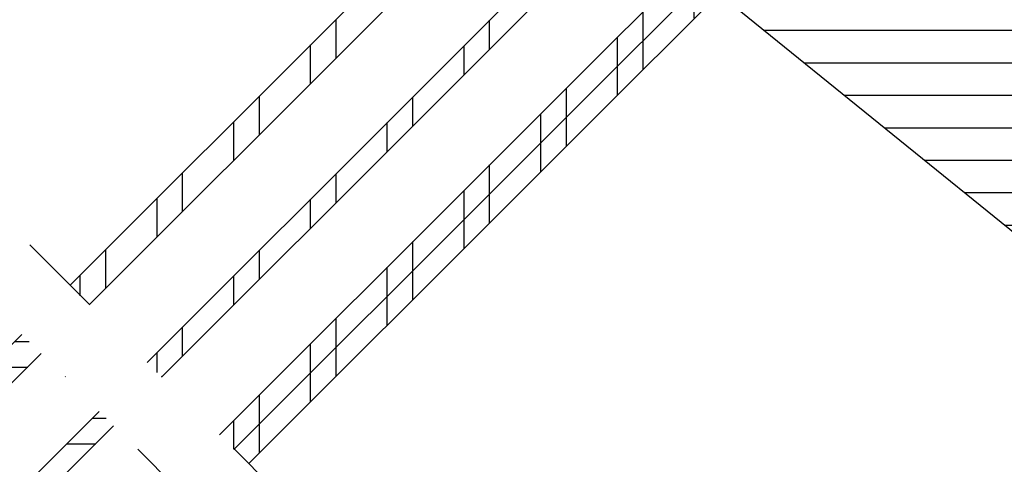
# Model space of a CAD drawing. Extents: x -48 to 7124, y -28 to 1608.
# Drawn here: x 455 to 599, y 832 to 898 of the extents above; entities that cross this region are included whole.
import ezdxf

# ---------------------------------------------------------------- set-up
doc = ezdxf.new("R2010")
doc.units = 0
doc.header["$LTSCALE"] = 60
doc.linetypes.add('DASHDOT', pattern=[1, 0.5, -0.25, 0, -0.25])
for name, color, linetype in [('VELUX_GRÜN', 3, 'CONTINUOUS'), ('VELUX_MAGENTA_MITTEL', 6, 'DASHDOT'), ('VELUX_ROOFWINDOW', 2, 'CONTINUOUS'), ('VELUX_ROT', 1, 'CONTINUOUS'), ('VELUX_RUDE_57', 1, 'CONTINUOUS'), ('VELUX_RUDE_65', 1, 'CONTINUOUS'), ('VELUX_TEXT', 3, 'CONTINUOUS')]:
    doc.layers.add(name, color=color, linetype=linetype)
pattern_1 = [(45, (-1535.677129775468, -488.4446262360019), (-4.419417382415921, 4.419417382415922), []), (135, (-1535.677129775468, -488.4446262360019), (-4.419417382415922, -4.419417382415921), [])]

# ---------------------------------------------------------------- blocks, each defined once
blk = doc.blocks.new('GGU VERTIKAL oben')
at = {"layer": 'VELUX_GRÜN'}
h = blk.add_hatch(dxfattribs=at)
h.set_pattern_fill('ANSI31', color=256, scale=1.5, angle=315, style=0)
h.set_pattern_definition([(0, (-669.6168448404562, -937.5127197456485), (1.8e-15, 4.762499999999999), [])])
edge = h.paths.add_edge_path()
edge.add_line((-28.7482851427701, 27.76188663910534), (3.8353477976e-06, 2.503536507e-06))
edge.add_line((3.8353477976e-06, 2.503536507e-06), (16.10198603798039, -16.67408102078252))
edge.add_line((16.10198603798039, -16.67408102078252), (32.20396023829744, -33.34817332102693))
edge.add_arc((30.04593865312795, -35.43214930379389), 3.000002176467032, -0.4999829943063787, 43.999982994337586, ccw=False)
edge.add_arc((30.0459386531284, -35.43214930379195), 3.000002176466601, 315.0507464108779, 359.50001700565633, ccw=False)
edge.add_line((32.16913854112295, -37.55159151683392), (30.6131739497398, -39.10755600706398))
edge.add_arc((28.49190422990505, -36.98628614932817), 2.999928504752455, 279.9995731330805, 314.999998137637, ccw=False)
edge.add_line((29.01281433725421, -39.94064288027448), (18.91587062821759, -41.72101966498167))
edge.add_arc((18.39492364819173, -38.76660440980236), 2.999992542663115, 225.9999274308366, 280.0000725691906, ccw=False)
edge.add_line((16.31095098384025, -40.92461580696181), (12.72779363989502, -37.46444704163059))
edge.add_arc((12.38046519487824, -37.82412096302792), 0.5000023784454493, 46.00038111185376, 134.9959348606572)
edge.add_line((12.02693520811567, -37.47054080675389), (3.889085842444274, -45.60839038315953))
edge.add_arc((4.242635196113645, -45.96193972767375), 0.4999942844537979, 135.0000007418363, 225.0006378851785)
edge.add_line((3.889089783178178, -46.31549301287805), (12.02083820804159, -54.44719827937524))
edge.add_line((12.02083820804159, -54.44719827937524), (8.164907331476797, -58.30312915594004))
edge.add_arc((6.043527797766947, -56.18174962222994), 3.000083707513357, 228.0015804114108, 314.99999999999665, ccw=False)
edge.add_line((4.036141465255013, -58.41130167682104), (-22.19999181277922, -34.6958879759618))
edge.add_line((-22.19999181277922, -34.6958879759618), (-40.51722360698227, -16.47559307189886))
edge.add_arc((-41.61323849065199, -17.58079428021117), 1.556508379701365, 45.23911081586786, 134.7605637575643)
edge.add_arc((-41.61323158618086, -17.57160235764888), 1.550000000000647, 135.0000000000178, 225.0000000000178)
edge.add_line((-42.70924709702012, -18.66761786848883), (-40.23440705821758, -21.14252480276673))
edge.add_line((-40.23440705821758, -21.14252480276673), (-44.54771553482237, -25.45583327937129))
edge.add_line((-44.54771553482237, -25.45583327937129), (-49.04648218984426, -19.27005145798603))
edge.add_arc((-45.81155317667324, -16.91736731941703), 3.999986046991876, 163.6103612845591, 216.0274717665036, ccw=False)
edge.add_line((-49.6489998589168, -15.7886993713173), (-47.87360669078111, -9.752362599665048))
edge.add_arc((-45.95487285343031, -10.31669608123854), 2.000002954252772, 135.0006253867977, 163.6104596659726, ccw=False)
edge.add_line((-47.3691039409382, -8.902495866224397), (-36.96385911202924, 1.502748962684563))
edge.add_arc((-38.06022736814313, 2.599117218798692), 1.550498857151771, 314.9999999999938, 355.572991681074)
edge.add_arc((-37.6268542788484, 2.565565474783418), 1.115828920244091, 355.5729916810771, 407.9270083189191)
edge.add_line((-36.87916321903254, 3.393836117945738), (-58.18006692901099, 25.45152811264006))
edge.add_arc((-57.4607356579952, 26.1461794906344), 0.9999890071448845, 151.498369428046, 224.0000512807099, ccw=False)
edge.add_line((-58.33952953035214, 26.62335801521249), (-55.29207794116951, 32.23607227065486))
edge.add_arc((-56.17092033445749, 32.71324419250528), 1.00002849721524, 331.5000284317009, 403.9983922770331)
edge.add_line((-55.45154054251042, 33.40790217322729), (-67.32112223659874, 45.69922149507919))
edge.add_arc((-66.60178199165402, 46.39387986165833), 1.000000317127708, 135.0000178556885, 223.9999821443337, ccw=False)
edge.add_line((-67.3088892174469, 47.10098664672478), (-58.89832392738776, 55.51155193678368))
edge.add_arc((-58.19123215886512, 54.80446016826099), 0.9999787688871414, 45.998851731678826, 134.9999999999977, ccw=False)
edge.add_line((-57.49657412088777, 55.52377077467418), (-28.7482851427701, 27.76188663910534))
edge = h.paths.add_edge_path()
edge.add_line((-50.33803867187635, -64.99884432822273), (-23.64587044111863, -44.70164440138478))
edge.add_line((-23.64587044111863, -44.70164440138478), (-21.16035224641974, -43.15455213056156))
edge.add_line((-21.16035224641974, -43.15455213056156), (-19.15272814013838, -43.80685557646893))
edge.add_arc((-22.39740658107693, -53.7929489975703), 10.50000000000264, 38.17579000808951, 71.99999999999551, ccw=False)
edge.add_arc((-15.68164143405202, -48.5271550078681), 1.965985494740156, 1.0669005424991838, 38.50566854945612, ccw=False)
edge.add_arc((-38.63996001400126, -49.11995292453503), 24.93190914195527, -33.957812731393176, 1.4465815612923052, ccw=False)
edge.add_arc((-49.93872592273365, -41.54319916477525), 38.53591021939419, 304.8517467409848, 326.0819736552262, ccw=False)
edge.add_arc((-39.34330298966222, -56.7527774075911), 19.99961513166016, 268.3769686897068, 304.84209384981557, ccw=False)
edge.add_arc((-37.92783125777231, -6.774993519705418), 69.9974395088382, 256.9412066310844, 268.3774921466632, ccw=False)
edge.add_line((-53.74380687567668, -74.96220971927846), (-53.50726361530997, -74.3033853298798))
edge.add_line((-53.50726361530997, -74.3033853298798), (-53.11340889542544, -74.11763717324855))
edge.add_arc((-53.97792960261373, -72.30460716708215), 2.008599974215157, 295.4935570579153, 385.0056584099061)
edge.add_line((-52.15760364652419, -71.45555636176846), (-53.41700923034728, -68.7853362512335))
edge.add_arc((-52.51255408489081, -68.35876751133567), 1.000000000000351, 132.6200000000302, 205.2499999997608, ccw=False)
edge.add_line((-53.18968695968692, -67.6229067433428), (-50.3380306829888, -64.99883697691689))
edge.add_line((-104.9992386746596, 7.996418704387451), (-115.8146753655992, -2.819013063705369))
edge.add_arc((-115.1075689119832, -3.526119839174179), 0.9999997643296334, 134.9999869603776, 223.0000130396361)
edge.add_line((-115.8389222860316, -4.208118204954644), (-106.2613181507845, -14.47885978191471))
edge.add_line((-106.2613181507845, -14.47885978191471), (-96.68371814702095, -24.74960685628821))
edge.add_arc((-97.41499515053334, -25.43160603469301), 0.999944466063417, -44.9996735323715, 43.00303148640597, ccw=False)
edge.add_line((-96.70792360895668, -26.13866951862019), (-100.3432578804152, -29.77400379007895))
edge.add_line((-100.3432578804152, -29.77400379007895), (-102.8537033018301, -28.32464742677394))
edge.add_line((-102.8537033018301, -28.32464742677394), (-103.9072059272084, -29.37815005215225))
edge.add_line((-103.9072059272084, -29.37815005215225), (-102.9826305114249, -30.9991599927298))
edge.add_line((-102.9826305114249, -30.9991599927298), (-105.8357192745213, -33.85224875582617))
edge.add_line((-105.8357192745213, -33.85224875582617), (-107.4470354399416, -32.91797956488563))
edge.add_line((-107.4470354399416, -32.91797956488563), (-108.5034040510186, -33.9743481759624))
edge.add_line((-108.5034040510186, -33.9743481759624), (-107.0607911834756, -36.49153709313896))
edge.add_line((-107.0607911834756, -36.49153709313896), (-109.2528487745271, -38.68359468419067))
edge.add_line((-109.2528487745271, -38.68359468419067), (-66.7361833999189, -73.1129541791347))
edge.add_arc((-65.47754251010971, -71.55866405222503), 1.999998672026699, 230.9999652223521, 315.0023952090414)
edge.add_line((-64.0632707678451, -72.97281755419726), (-50.32518353411091, -59.23473032046286))
edge.add_arc((-51.29450986035034, -58.26540399422465), 1.370834436932218, 315.0000000000357, 360.6132554310594)
edge.add_arc((-51.57906030753043, -58.26844974685335), 1.655401184110209, 0.6132554309948427, 39.56159390062769)
edge.add_line((-50.30284475059284, -57.21411254624626), (-63.47820123264137, -42.58136065277176))
edge.add_arc((-56.04670724866444, -35.89002992114337), 10.00005048956853, 194.6882261023376, 221.9999297162915, ccw=False)
edge.add_arc((-108.1861743086338, -49.55711193704573), 43.90090642333823, 14.68822610232949, 21.4882121655502)
edge.add_line((-67.33669034015702, -33.47577976897401), (-83.40011774542631, -14.99696037141484))
edge.add_line((-83.40011774542631, -14.99696037141484), (-99.46354515069358, 3.481859026142501))
edge.add_arc((-99.06779947694992, 3.82587623656872), 0.5243686483345954, 166.5180561558994, 221.0000614105357, ccw=False)
edge.add_line((-99.57771832913159, 3.948126977040828), (-99.57051385221418, 4.051431536918698))
edge.add_line((-99.57051385221418, 4.051431536918698), (-103.5911651494716, 8.00262482783046))
edge.add_arc((-104.2920744748011, 7.289394221110082), 0.9999858902487662, 45.49920063953749, 135.0031876969743)
at = {"layer": 'VELUX_RUDE_65'}
h = blk.add_hatch(dxfattribs=at)
h.set_pattern_fill('ANSI32', color=256, scale=30, angle=44.99999999999987, style=0)
h.set_pattern_definition([(270, (-1681.452535556095, 281.9829966687271), (11.25, -2.58e-14), []), (270, (-1685.202535549803, 278.2329966750197), (11.25, -2.58e-14), [])])
h.paths.add_polyline_path([(-125.1579004156567, -2.121320197922159), (-127.9863275404034, 0.7071069268240536), (-207.5733383383097, -78.8799038710822), (-204.7449112135639, -81.7083309958284)])
h.paths.add_polyline_path([(-114.5512986978594, -12.7279219157208), (-116.6726190414185, -10.6066015721608), (-196.2596298393248, -90.19361237006704), (-194.1383094957657, -92.3149327136266)])
h.paths.add_polyline_path([(-103.9446969800613, -23.33452363351899), (-106.0660173236203, -21.21320328995898), (-185.6530281215266, -100.8002140878652), (-183.5317077779675, -102.9215344314243)])
h.paths.add_polyline_path([(-101.8233766365012, -25.45584397707898), (-103.9446969800603, -23.33452363351853), (-183.5317077779675, -102.9215344314243), (-181.4103874344075, -105.0428547749848)])
at = {"layer": 'VELUX_ROT', "color": 1, "ltscale": 2}
blk.add_lwpolyline([(-104.9992386746596, 7.996418704387451), (-115.8146753655992, -2.819013063705369, 0.4040263582025208), (-115.8389222860316, -4.208118204954644, -5.650757161e-07), (-106.2613181507845, -14.47885978191471, 3.24009647e-07), (-96.68371814702095, -24.74960685628821, -0.4040399554391377), (-96.70792360895668, -26.13866951862019), (-100.3432578804152, -29.77400379007895), (-102.8537033018301, -28.32464742677394), (-103.9072059272084, -29.37815005215225), (-102.9826305114249, -30.9991599927298), (-105.8357192745213, -33.85224875582617), (-107.4470354399416, -32.91797956488563), (-108.5034040510186, -33.9743481759624), (-107.0607911834756, -36.49153709313896), (-109.2528487745271, -38.68359468419067), (-66.7361833999189, -73.1129541791347, 0.3838762002440958)], format="xyb", dxfattribs=at)
at = {"layer": 'VELUX_RUDE_57'}
for points in [[(-207.5733383383101, -78.87990387108175), (-127.9863275404034, 0.7071069268240536), (-125.1579004156567, -2.121320197922159), (-204.7449112135639, -81.7083309958284)], [(-196.2596298393248, -90.19361237006704), (-116.6726190414185, -10.6066015721608), (-114.5512986978585, -12.72792191572034), (-194.1383094957657, -92.3149327136266)], [(-185.6530281215266, -100.8002140878652), (-106.0660173236203, -21.21320328995898), (-103.9446969800603, -23.33452363351853), (-183.5317077779675, -102.9215344314243)], [(-183.5317077779675, -102.9215344314243), (-103.9446969800603, -23.33452363351853), (-101.8233766365003, -25.45584397707853), (-181.4103874344075, -105.0428547749848)]]:
    blk.add_lwpolyline(points, dxfattribs=at)
blk = doc.blocks.new('GGU_Vertikal_oben+LGI')
at = {"layer": 'VELUX_ROOFWINDOW'}
blk.add_blockref('GGU VERTIKAL oben', (-3.8353477976e-06, -2.503536507e-06), dxfattribs=at)
blk = doc.blocks.new('GGU VERTIKAL unten')
at = {"layer": 'VELUX_RUDE_65'}
h = blk.add_hatch(dxfattribs=at)
h.set_pattern_fill('ANSI32', color=256, scale=30, angle=44.99999999999987, style=0)
h.set_pattern_definition([(359.9999999999999, (-306.6610231887896, 1656.633087396947), (-1.78e-14, -11.25), []), (359.9999999999999, (-302.9110231950824, 1660.383087390654), (-1.78e-14, -11.25), [])])
h.paths.add_polyline_path([(46.71733210228945, 122.9434431226314), (44.5960117587299, 125.0647634661909), (-1.343502886550368, 79.12524882091111), (0.7778174570096326, 77.00392847735156)])
h.paths.add_polyline_path([(44.5960117587299, 125.0647634661904), (42.47469141517036, 127.1860838097504), (-3.464823230109459, 81.24656916447022), (-1.343502886549458, 79.12524882091111)])
h.paths.add_polyline_path([(33.98941004093217, 135.6713651839886), (31.86808969737217, 137.7926855275491), (-14.07142494790764, 91.85317088226839), (-11.95010460434764, 89.7318505387093)])
h.paths.add_polyline_path([(23.38280832313353, 146.2779669017864), (20.55438119838732, 149.106394026533), (-25.3851334468925, 103.1668793812532), (-22.55670632214674, 100.3384522565075)])
at = {"layer": 'VELUX_RUDE_57'}
for points in [[(20.55438119838732, 149.106394026533), (-25.3851334468925, 103.1668793812532), (-22.55670632214674, 100.3384522565075), (23.38280832313399, 146.2779669017868)], [(31.86808969737217, 137.7926855275482), (-14.07142494790764, 91.85317088226839), (-11.95010460434855, 89.7318505387093), (33.98941004093217, 135.6713651839886)]]:
    blk.add_lwpolyline(points, dxfattribs=at)
blk = doc.blocks.new('GGU_Vertikal_unten+LGI')
at = {"layer": 'VELUX_ROOFWINDOW'}
blk.add_blockref('GGU VERTIKAL unten', (-8.92612775e-08, -8.92613343e-08), dxfattribs=at)
blk = doc.blocks.new('Sparrendach_oben')
at = {"layer": 'VELUX_GRÜN'}
h = blk.add_hatch(dxfattribs=at)
h.set_pattern_fill('ANSI37', color=256, scale=50, angle=45, style=0)
h.set_pattern_definition([(90, (-744.8348368496411, -860.2926317338413), (-6.25, 1.3e-15), []), (180, (-744.8348368496411, -860.2926317338413), (-1.3e-15, -6.25), [])])
h.paths.add_polyline_path([(222.9628563977865, 420.5817998416431), (223.838073011643, 418.9569902990698, 0.4142135623728271), (226.6515174406375, 418.6662490998008), (226.7425249660266, 418.7402089094647)])
h.paths.add_polyline_path([(234.8469665892483, 425.3265099579106, 0.1938121211594032), (235.5705986396635, 426.633980923918), (237.3290189273259, 442.4005595706643), (221.16789438115, 450.917823249464), (211.0508896107055, 442.6959564973136), (222.9628563977869, 420.5817998416436), (226.7425249660266, 418.7402089094649)])
h.paths.add_polyline_path([(261.4131240432223, 455.7383683365578, -0.4352656070070828), (265.8959243353036, 459.5047151936761), (274.651268106765, 458.4285372932848, 0.1987860786931288), (276.1172380388377, 458.8659497805426), (280.718508935631, 462.6053012054327, 0.1311610033206696), (281.3241839135428, 463.4403084585106), (290.7649035120173, 488.5843213087074, -0.1311610033228954), (293.1876034236891, 491.9243503210847), (315.0696020994963, 509.7073682661585), (293.5084133065627, 509.7073682661588), (221.16789438115, 450.917823249464), (237.3290915818381, 442.4005212801583, -0.4437992188743812), (242.187266324471, 445.8050866701625), (255.0298229827729, 442.7170787047481, 0.2305961029932003), (256.7356600716696, 443.1149686247366), (260.2529373074774, 445.9733822974932, 0.2124648283774196), (260.988988759729, 447.4235879805361)])
h.paths.add_polyline_path([(-728.6744102785194, 509.3623816414243), (-535.1506007547097, 509.3623816414243), (-535.1506007547097, 527.6480959271387), (-728.6744102785194, 527.6480959271387)], flags=9)
h.paths.add_polyline_path([(187.1494757171533, -856.1814611881917), (316.4828090504868, -856.1814611881917), (316.4828090504868, -844.1814611881917), (187.1494757171533, -844.1814611881917)], flags=9)
h.paths.add_polyline_path([(818.1034596729093, -858.9789254425806), (1108.770126339575, -858.9789254425806), (1108.770126339575, -842.9789254425806), (818.1034596729093, -842.9789254425806)], flags=9)
at = {"layer": 'VELUX_MAGENTA_MITTEL', "linetype": 'DASHDOT'}
blk.add_line((-47.48976917101913, -196.8939644489859), (-268.6623429116264, 24.27860929162114), dxfattribs=at)
blk = doc.blocks.new('Sparrendach_unten')
at = {"layer": 'VELUX_GRÜN'}
h = blk.add_hatch(dxfattribs=at)
h.set_pattern_fill('ANSI37', color=256, scale=50, angle=45, style=0)
h.set_pattern_definition([(90, (-550.9005474422405, -666.3583423264402), (-6.25, 1.3e-15), []), (180, (-550.9005474422405, -666.3583423264402), (-1.3e-15, -6.25), [])])
h.paths.add_polyline_path([(-530.9005474422405, -335.1475626980155), (-530.9005474422405, -351.1062567722175), (-440.7871258412159, -277.8730655466463, -0.3217377725422692), (-437.2947075600944, -277.6637357337528), (-434.5451803263426, -279.3978724628601, 0.3447251871184014), (-433.3190487756527, -279.2733060890749), (-423.2830076874574, -269.6350671397091, 0.2045091696615784), (-422.975676457383, -268.9125152458638), (-422.9774669914325, -267.5301381868783, -0.2291798927069575), (-422.5991857942362, -266.7456017332209), (-412.585130399584, -258.7966861862929, -0.3700562642514527), (-411.2841307282186, -258.8460497631071), (-402.8314626796554, -266.6698920811973, 0.3733254809871464), (-401.5215051648177, -266.7120608676872), (-385.1375991913286, -253.3972216588221), (-402.9912946303587, -231.4282543461997), (-403.2420776184639, -231.4023384454032)])
h.paths.add_polyline_path([(-534.7401208711188, 703.2966710488254), (-343.1210732520711, 703.2966710488254), (-343.1210732520711, 721.5823853345399), (-534.7401208711188, 721.5823853345399)], flags=9)
h.paths.add_polyline_path([(381.0837651245539, -662.2471717807906), (510.4170984578874, -662.2471717807906), (510.4170984578874, -650.2471717807906), (381.0837651245539, -650.2471717807906)], flags=9)
h.paths.add_polyline_path([(1012.03774908031, -665.0446360351795), (1302.704415746976, -665.0446360351795), (1302.704415746976, -649.0446360351795), (1012.03774908031, -649.0446360351795)], flags=9)
at = {"layer": 'VELUX_MAGENTA_MITTEL', "linetype": 'DASHDOT'}
blk.add_line((132.3023846126508, -2.959675041584773), (-81.79912131609115, 211.141830887157), dxfattribs=at)
blk = doc.blocks.new('Sparrendach_rechts')
at = {"layer": 'VELUX_GRÜN'}
h = blk.add_hatch(dxfattribs=at)
h.set_pattern_fill('ANSI37', color=256, scale=50, style=0)
h.set_pattern_definition(pattern_1)
h.paths.add_polyline_path([(219.3609581659489, 120.6553334286093, -0.0210546076045392), (222.6267435144505, 118), (308.4948357186695, 118, 0.4047950178678749), (309.494315291884, 118.9677419354841, -0.1408330024085134), (314.5824909258772, 134.7385378643973, -0.2497255377106604), (315.4123646446278, 135.1805866022518), (323.4967652136033, 135.1805866022518, 0.3795813687454483), (324.4896130945585, 136.0612003162596), (325.6018055936556, 145.3104868382806, -0.3795813687454263), (326.5946534746108, 146.1911005522884), (333.638445913557, 146.1911005522888, -0.1907165610023117), (334.3228702245315, 145.9201844723879), (334.3228702245315, 158.6745300362229, 0.2923185300482604), (300.3973088693192, 130.3953488372099, -0.3268632444320929), (298.4908994244897, 129.0000000000004), (230.4665055521677, 129, -0.3268632444320965), (228.5600961073378, 130.3953488372094, 0.731925054711489), (150.3973088693133, 130.3953488372028, -0.3268632444321577), (148.4908994244815, 128.9999999999918), (88.8417850949254, 128.9999999999959, -0.3200986640076624), (86.95075706234365, 130.3488372092981), (86.00254373765848, 117.9999999999952), (156.3306614621947, 117.9999999999968, -0.0210546076045638), (159.5964468106999, 120.6553334286093, -0.915080403112495)])
h.paths.add_polyline_path([(-1519.516703204347, 881.2103871392636), (-1327.897655585299, 881.2103871392636), (-1327.897655585299, 899.4961014249781), (-1519.516703204347, 899.4961014249781)], flags=9)
h.paths.add_polyline_path([(-603.692817208674, -484.3334556903523), (-474.3594838753406, -484.3334556903523), (-474.3594838753406, -472.3334556903523), (-603.692817208674, -472.3334556903523)], flags=9)
h.paths.add_polyline_path([(27.26116674708192, -487.1309199447412), (317.927833413748, -487.1309199447412), (317.927833413748, -471.1309199447412), (27.26116674708192, -471.1309199447412)], flags=9)
h = blk.add_hatch(dxfattribs=at)
h.set_pattern_fill('ANSI37', color=256, scale=50, style=0)
h.set_pattern_definition(pattern_1)
h.paths.add_polyline_path([(334.3228702245315, 144.8347967620823), (334.1293750770701, 145.1699401885023, 0.267949192431106), (333.2633496732861, 145.6699401885021), (326.9749766111554, 145.6699401885028, 0.4142135623730158), (325.9749766111554, 144.669940188503), (325.9749766111545, 133.0363301393013, 0.4084817829902887), (326.9553687680172, 132.0365223915371, -0.0370505204389174), (334.3228702245315, 131.3443365143782)])
h.paths.add_polyline_path([(-1519.516703204347, 881.2103871392636), (-1327.897655585299, 881.2103871392636), (-1327.897655585299, 899.4961014249781), (-1519.516703204347, 899.4961014249781)], flags=9)
h.paths.add_polyline_path([(-603.692817208674, -484.3334556903523), (-474.3594838753406, -484.3334556903523), (-474.3594838753406, -472.3334556903523), (-603.692817208674, -472.3334556903523)], flags=9)
h.paths.add_polyline_path([(27.26116674708192, -487.1309199447412), (317.927833413748, -487.1309199447412), (317.927833413748, -471.1309199447412), (27.26116674708192, -471.1309199447412)], flags=9)

msp = doc.modelspace()

# ---------------------------------------------------------------- block references
at = {"layer": 'VELUX_ROOFWINDOW'}
for name, p in [('Sparrendach_oben', (724.8348368496411, 840.2926317338414)), ('Sparrendach_unten', (530.9005474422405, 646.3583423264402)), ('GGU_Vertikal_oben+LGI', (669.616848675804, 937.5127222491851)), ('GGU_Vertikal_unten+LGI', (434.4565806590986, 702.352456508409))]:
    msp.add_blockref(name, p, dxfattribs=at)
at = {"layer": 'VELUX_TEXT'}
msp.add_blockref('Sparrendach_rechts', (1515.677129775468, 537.0087555050945), dxfattribs=at)

doc.saveas('drawing.dxf')
